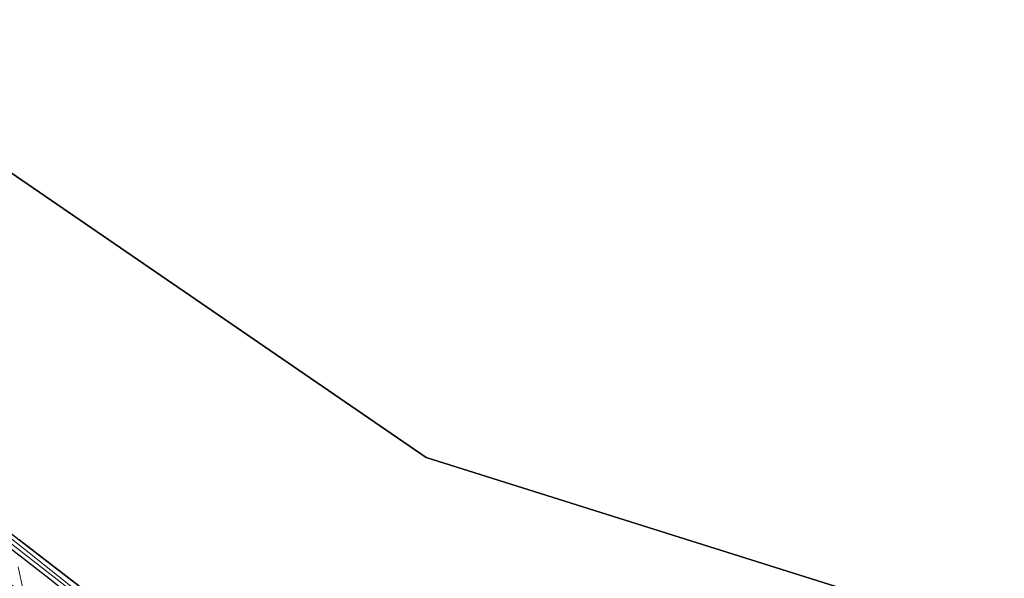
# Model space of a CAD drawing. Units: metres. Extents: x 119993 to 130004, y 394295 to 400001.
# Drawn here: x 120408 to 120607, y 396805 to 396917 of the extents above; entities that cross this region are included whole.
import ezdxf

# ---------------------------------------------------------------- set-up
doc = ezdxf.new("R2010")
doc.units = ezdxf.units.M
for name, color, linetype, lineweight in [('B-ME-GR-BOOM-GV-B6', 93, 'Continuous', 18), ('B-ME-IE-GRASLAND-GV-B6', 93, 'Continuous', 18), ('B-ME-OG-WATER-GV-B6', 153, 'Continuous', 18)]:
    doc.layers.add(name, color=color, linetype=linetype, lineweight=lineweight)
for name, color, linetype in [('B-ME-GR-BOS-GV-B6', 10, 'Continuous'), ('B-ME-GW-INSTEEKWATERGANG-L-B1', 10, 'Continuous'), ('B-ME-KG-KADASTRAAL-OPNAMEDTMGRENS-L-B1', 10, 'Continuous')]:
    doc.layers.add(name, color=color, linetype=linetype)

msp = doc.modelspace()

# ---------------------------------------------------------------- linework, layer by layer
at = {"layer": 'B-ME-GR-BOOM-GV-B6'}
msp.add_polyline3d([(120407.396, 396806.871, 10.183), (120408.589, 396801.229, 10.126), (120394.213, 396812.578, 9.884)], dxfattribs=at)
at = {"layer": 'B-ME-GR-BOS-GV-B6'}
msp.add_polyline3d([(120380.203, 396904.062, 10.155), (120489.818, 396828.937, 10.748), (120606.57, 396792.2, 11.209), (120592.422, 396737.507, 10.595), (120575.067, 396742.101, 10.649), (120555.349, 396747.304, 10.883), (120534.721, 396752.354, 10.818), (120513.113, 396757.963, 10.935), (120494.557, 396762.312, 10.839), (120476.912, 396766.45, 10.883), (120466.893, 396768.962, 10.964), (120463.431, 396769.761, 10.915), (120460.36, 396771.616, 10.931), (120450.696, 396779.2, 10.734), (120442.071, 396785.897, 10.596), (120436.432, 396790.276, 10.506), (120423.764, 396799.905, 10.264), (120407.591, 396812.336, 10.018)], dxfattribs=at)
at = {"layer": 'B-ME-GW-INSTEEKWATERGANG-L-B1'}
for points in [[(120307.617, 396851.287, 9.581), (120319.202, 396849.453, 9.843), (120345.756, 396844.855, 9.962), (120368.394, 396840.502, 9.839), (120373.405, 396839.507, 9.825), (120377.238, 396836.807, 9.874), (120396.135, 396821.364, 9.86), (120407.591, 396812.336, 10.018), (120423.764, 396799.905, 10.264), (120436.432, 396790.276, 10.506), (120442.071, 396785.897, 10.596), (120450.696, 396779.2, 10.734), (120460.36, 396771.616, 10.931), (120463.431, 396769.761, 10.915), (120466.893, 396768.962, 10.964), (120476.912, 396766.45, 10.883), (120494.557, 396762.312, 10.839), (120513.113, 396757.963, 10.935), (120534.721, 396752.354, 10.818), (120555.349, 396747.304, 10.883), (120575.067, 396742.101, 10.649), (120592.422, 396737.507, 10.595)], [(120591.497, 396733.933, 11.091), (120568.16, 396739.749, 11.194), (120546.328, 396745.136, 11.246), (120524.331, 396750.691, 11.214), (120506.302, 396754.985, 11.295), (120488.129, 396759.235, 11.335), (120469.673, 396763.493, 11.359), (120460.457, 396766.3, 11.004), (120457.632, 396768.342, 10.895), (120451.049, 396773.876, 10.734), (120441.269, 396781.787, 10.595), (120437.459, 396784.868, 10.541), (120426.152, 396794.164, 10.341), (120414.133, 396804.118, 9.997), (120401.145, 396814.135, 9.973), (120391.292, 396822.095, 9.885), (120379.616, 396830.948, 9.93), (120373.762, 396835.697, 10.022), (120361.559, 396838.496, 10.169), (120342.498, 396841.7, 10.085), (120328.241, 396844.323, 9.951), (120314.066, 396846.676, 9.751), (120307.036, 396847.757, 9.743)]]:
    msp.add_polyline3d(points, dxfattribs=at)
at = {"layer": 'B-ME-IE-GRASLAND-GV-B6'}
for points in [[(120592.091, 396736.229, 9.321), (120574.85, 396740.582, 9.321), (120550.906, 396746.624, 9.321), (120524.309, 396753.357, 9.321), (120500.743, 396759.128, 9.321), (120463.642, 396767.751, 9.321), (120461.149, 396768.697, 9.321), (120450.993, 396776.789, 9.321), (120434.991, 396789.505, 9.321), (120422.324, 396799.509, 9.321), (120401.933, 396815.763, 9.321)], [(120401.145, 396814.135, 9.973), (120414.133, 396804.118, 9.997), (120426.152, 396794.164, 10.341), (120437.459, 396784.868, 10.541), (120441.269, 396781.787, 10.595), (120451.049, 396773.876, 10.734), (120457.632, 396768.342, 10.895), (120460.457, 396766.3, 11.004), (120469.673, 396763.493, 11.359), (120488.129, 396759.235, 11.335), (120506.302, 396754.985, 11.295), (120524.331, 396750.691, 11.214), (120546.328, 396745.136, 11.246), (120568.16, 396739.749, 11.194), (120591.497, 396733.933, 11.091)], [(120591.497, 396733.933, 11.091), (120568.16, 396739.749, 11.194), (120546.328, 396745.136, 11.246), (120524.331, 396750.691, 11.214), (120506.302, 396754.985, 11.295), (120488.129, 396759.235, 11.335), (120469.673, 396763.493, 11.359), (120460.457, 396766.3, 11.004), (120457.632, 396768.342, 10.895), (120451.049, 396773.876, 10.734), (120441.269, 396781.787, 10.595), (120437.459, 396784.868, 10.541), (120426.152, 396794.164, 10.341), (120414.133, 396804.118, 9.997), (120401.145, 396814.135, 9.973)], [(120401.477, 396815.033, 9.321), (120422.019, 396799.085, 9.321), (120434.637, 396788.923, 9.321), (120450.696, 396776.308, 9.321), (120460.871, 396768.026, 9.321), (120463.467, 396767.228, 9.321), (120500.614, 396758.559, 9.321), (120524.167, 396752.716, 9.321), (120550.792, 396746.033, 9.321), (120574.754, 396739.987, 9.321), (120591.903, 396735.504, 9.321), (120591.497, 396733.933, 11.091)], [(120407.591, 396812.336, 10.018), (120423.764, 396799.905, 10.264), (120436.432, 396790.276, 10.506), (120442.071, 396785.897, 10.596), (120450.696, 396779.2, 10.734), (120460.36, 396771.616, 10.931), (120463.431, 396769.761, 10.915), (120466.893, 396768.962, 10.964), (120476.912, 396766.45, 10.883), (120494.557, 396762.312, 10.839), (120513.113, 396757.963, 10.935), (120534.721, 396752.354, 10.818), (120555.349, 396747.304, 10.883), (120575.067, 396742.101, 10.649), (120592.422, 396737.507, 10.595), (120592.091, 396736.229, 9.321)], [(120591.497, 396733.933, 11.091), (120590.299, 396729.301, 11.397), (120585.419, 396730.506, 11.416), (120567.025, 396734.825, 11.468), (120562.156, 396736.033, 11.456), (120537.924, 396742.083, 11.432), (120515.774, 396747.488, 11.467), (120496.949, 396752.177, 11.432), (120481.538, 396756.006, 11.507), (120477.232, 396757.074, 11.46), (120458.3, 396762.1, 11.314), (120443.127, 396774.004, 10.731), (120428.493, 396785.517, 10.483), (120410.952, 396799.364, 10.166), (120408.589, 396801.229, 10.126), (120407.396, 396806.871, 10.183)]]:
    msp.add_polyline3d(points, dxfattribs=at)
at = {"layer": 'B-ME-KG-KADASTRAAL-OPNAMEDTMGRENS-L-B1'}
msp.add_polyline3d([(120606.57, 396792.2, 11.209), (120489.818, 396828.937, 10.748), (120380.203, 396904.062, 10.155), (120365.846, 396905.861, 9.892), (120363.161, 396906.197, 8.916), (120361.273, 396906.434, 8.916), (120358.32, 396906.804, 9.723), (120252.519, 396917.331, 9.717)], dxfattribs=at)
at = {"layer": 'B-ME-OG-WATER-GV-B6'}
for points in [[(120401.933, 396815.763, 9.321), (120422.324, 396799.509, 9.321), (120434.991, 396789.505, 9.321), (120450.993, 396776.789, 9.321), (120461.149, 396768.697, 9.321), (120463.642, 396767.751, 9.321), (120500.743, 396759.128, 9.321), (120524.309, 396753.357, 9.321), (120550.906, 396746.624, 9.321), (120574.85, 396740.582, 9.321), (120592.091, 396736.229, 9.321), (120591.903, 396735.504, 9.321)], [(120591.903, 396735.504, 9.321), (120574.754, 396739.987, 9.321), (120550.792, 396746.033, 9.321), (120524.167, 396752.716, 9.321), (120500.614, 396758.559, 9.321), (120463.467, 396767.228, 9.321), (120460.871, 396768.026, 9.321), (120450.696, 396776.308, 9.321), (120434.637, 396788.923, 9.321), (120422.019, 396799.085, 9.321), (120401.477, 396815.033, 9.321)]]:
    msp.add_polyline3d(points, dxfattribs=at)

doc.saveas('drawing.dxf')
